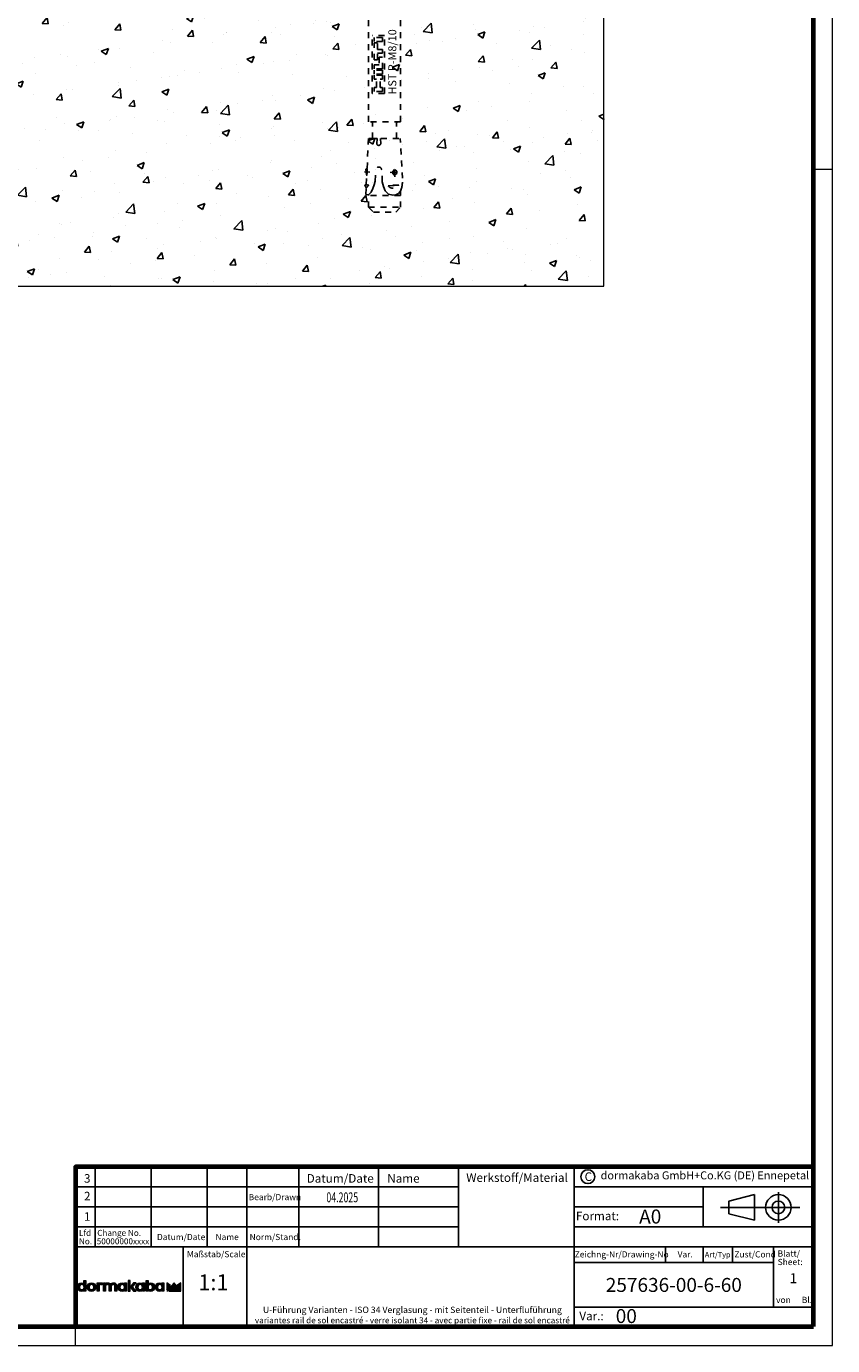
# Model space of a CAD drawing. Units: millimetres. Extents: x 0 to 1349, y 0 to 10335.
# Drawn here: x 987 to 1189, y 1781 to 2112 of the extents above; entities that cross this region are included whole.
import ezdxf
from ezdxf.enums import TextEntityAlignment as Align

# ---------------------------------------------------------------- set-up
doc = ezdxf.new("R2010")
doc.units = ezdxf.units.MM
doc.linetypes.add('HIDDEN', pattern=[4.5, 1.5, -1.5, 1.5])
doc.linetypes.add('VERDECKTX2', pattern=[0.75, 0.5, -0.25])
for name, color, linetype in [('01_ZRahmen', 7, 'Continuous'), ('02_Bemaßung', 4, 'Continuous'), ('04_Verdeckt', 1, 'VERDECKTX2'), ('05_Schraffur', 1, 'Continuous'), ('09_Bau', 7, 'Continuous'), ('Konstruktion', 31, 'Continuous'), ('Schriftfeld', 7, 'Continuous')]:
    doc.layers.add(name, color=color, linetype=linetype)
doc.styles.add('ACANSGDT', font='amgdtans.shx')
doc.styles.add('SLDTEXTSTYLE1', font='TXT', dxfattribs={"width": 0.605})
doc.styles.get("Standard").update_dxf_attribs({"font": 'arial.ttf'})

# ---------------------------------------------------------------- blocks, each defined once
blk = doc.blocks.new('Schriftfeld')
at = {"layer": 'Schriftfeld', "true_color": 0x003594}
h = blk.add_hatch(color=164, dxfattribs=at)
h.dxf.hatch_style = 2
edge = h.paths.add_edge_path()
edge.add_spline(control_points=[(-182.84, 10.71), (-182.99, 10.87), (-183.2, 10.96), (-183.45, 10.96), (-184.04, 10.96), (-184.48, 10.49), (-184.48, 9.87), (-184.48, 9.24), (-184.04, 8.77), (-183.45, 8.77), (-183.14, 8.77), (-182.98, 8.88), (-182.84, 9.05), (-182.84, 9.05), (-182.84, 8.83), (-182.84, 8.83), (-182.84, 8.83), (-182.34, 8.83), (-182.34, 8.83), (-182.34, 8.83), (-182.34, 11.53), (-182.34, 11.53), (-182.34, 11.53), (-182.84, 11.53), (-182.84, 11.53), (-182.84, 11.53), (-182.84, 10.71), (-182.84, 10.71)], knot_values=[0, 0, 0, 0, 1, 1, 1, 2, 2, 2, 3, 3, 3, 4, 4, 4, 5, 5, 5, 6, 6, 6, 7, 7, 7, 8, 8, 8, 9, 9, 9, 9], degree=3, periodic=0)
edge = h.paths.add_edge_path()
edge.add_spline(control_points=[(-183.39, 9.24), (-183.74, 9.24), (-183.98, 9.5), (-183.98, 9.87), (-183.98, 10.23), (-183.74, 10.49), (-183.39, 10.49), (-183.05, 10.49), (-182.81, 10.23), (-182.81, 9.87), (-182.81, 9.5), (-183.05, 9.24), (-183.39, 9.24)], knot_values=[0, 0, 0, 0, 1, 1, 1, 2, 2, 2, 3, 3, 3, 4, 4, 4, 4], degree=3, periodic=0)
h = blk.add_hatch(color=164, dxfattribs=at)
h.dxf.hatch_style = 2
edge = h.paths.add_edge_path()
edge.add_spline(control_points=[(-180.96, 10.96), (-181.59, 10.96), (-182.07, 10.49), (-182.07, 9.87), (-182.07, 9.24), (-181.59, 8.77), (-180.96, 8.77), (-180.32, 8.77), (-179.84, 9.24), (-179.84, 9.87), (-179.84, 10.49), (-180.32, 10.96), (-180.96, 10.96)], knot_values=[0, 0, 0, 0, 1, 1, 1, 2, 2, 2, 3, 3, 3, 4, 4, 4, 4], degree=3, periodic=0)
edge = h.paths.add_edge_path()
edge.add_spline(control_points=[(-180.96, 9.24), (-181.31, 9.24), (-181.56, 9.51), (-181.56, 9.87), (-181.56, 10.23), (-181.31, 10.49), (-180.96, 10.49), (-180.61, 10.49), (-180.35, 10.23), (-180.35, 9.87), (-180.35, 9.51), (-180.61, 9.24), (-180.96, 9.24)], knot_values=[0, 0, 0, 0, 1, 1, 1, 2, 2, 2, 3, 3, 3, 4, 4, 4, 4], degree=3, periodic=0)
h = blk.add_hatch(color=164, dxfattribs=at)
h.dxf.hatch_style = 2
edge = h.paths.add_edge_path()
edge.add_spline(control_points=[(-179.07, 10.73), (-179.07, 10.73), (-179.07, 10.9), (-179.07, 10.9), (-179.07, 10.9), (-179.56, 10.9), (-179.56, 10.9), (-179.56, 10.9), (-179.56, 8.83), (-179.56, 8.83), (-179.56, 8.83), (-179.06, 8.83), (-179.06, 8.83), (-179.06, 8.83), (-179.06, 9.97), (-179.06, 9.97), (-179.06, 10.28), (-178.88, 10.48), (-178.61, 10.48), (-178.5, 10.48), (-178.38, 10.46), (-178.29, 10.42), (-178.29, 10.42), (-178.18, 10.91), (-178.18, 10.91), (-178.27, 10.94), (-178.38, 10.96), (-178.51, 10.96), (-178.74, 10.96), (-178.93, 10.88), (-179.07, 10.73)], knot_values=[0, 0, 0, 0, 1, 1, 1, 2, 2, 2, 3, 3, 3, 4, 4, 4, 5, 5, 5, 6, 6, 6, 7, 7, 7, 8, 8, 8, 9, 9, 9, 10, 10, 10, 10], degree=3, periodic=0)
h = blk.add_hatch(color=164, dxfattribs=at)
h.dxf.hatch_style = 2
edge = h.paths.add_edge_path()
edge.add_spline(control_points=[(-175.43, 10.96), (-175.66, 10.96), (-175.98, 10.9), (-176.17, 10.62), (-176.32, 10.83), (-176.57, 10.96), (-176.87, 10.96), (-177.04, 10.96), (-177.29, 10.91), (-177.46, 10.71), (-177.46, 10.71), (-177.46, 10.9), (-177.46, 10.9), (-177.46, 10.9), (-177.95, 10.9), (-177.95, 10.9), (-177.95, 10.9), (-177.95, 8.83), (-177.95, 8.83), (-177.95, 8.83), (-177.46, 8.83), (-177.46, 8.83), (-177.46, 8.83), (-177.46, 9.98), (-177.46, 9.98), (-177.46, 10.33), (-177.21, 10.48), (-176.96, 10.48), (-176.68, 10.48), (-176.51, 10.3), (-176.51, 9.98), (-176.51, 9.98), (-176.51, 8.83), (-176.51, 8.83), (-176.51, 8.83), (-176.02, 8.83), (-176.02, 8.83), (-176.02, 8.83), (-176.02, 9.98), (-176.02, 9.98), (-176.02, 10.33), (-175.77, 10.48), (-175.52, 10.48), (-175.24, 10.48), (-175.08, 10.3), (-175.08, 9.98), (-175.08, 9.98), (-175.08, 8.83), (-175.08, 8.83), (-175.08, 8.83), (-174.58, 8.83), (-174.58, 8.83), (-174.58, 8.83), (-174.58, 10.13), (-174.58, 10.13), (-174.58, 10.62), (-174.93, 10.96), (-175.43, 10.96)], knot_values=[0, 0, 0, 0, 1, 1, 1, 2, 2, 2, 3, 3, 3, 4, 4, 4, 5, 5, 5, 6, 6, 6, 7, 7, 7, 8, 8, 8, 9, 9, 9, 10, 10, 10, 11, 11, 11, 12, 12, 12, 13, 13, 13, 14, 14, 14, 15, 15, 15, 16, 16, 16, 17, 17, 17, 18, 18, 18, 19, 19, 19, 19], degree=3, periodic=0)
h = blk.add_hatch(color=164, dxfattribs=at)
h.dxf.hatch_style = 2
edge = h.paths.add_edge_path()
edge.add_spline(control_points=[(-172.68, 10.69), (-172.81, 10.86), (-173, 10.96), (-173.29, 10.96), (-173.88, 10.96), (-174.32, 10.49), (-174.32, 9.87), (-174.32, 9.24), (-173.88, 8.77), (-173.29, 8.77), (-173, 8.77), (-172.81, 8.87), (-172.68, 9.05), (-172.68, 9.05), (-172.68, 8.83), (-172.68, 8.83), (-172.68, 8.83), (-172.18, 8.83), (-172.18, 8.83), (-172.18, 8.83), (-172.18, 10.9), (-172.18, 10.9), (-172.18, 10.9), (-172.68, 10.9), (-172.68, 10.9), (-172.68, 10.9), (-172.68, 10.69), (-172.68, 10.69)], knot_values=[0, 0, 0, 0, 1, 1, 1, 2, 2, 2, 3, 3, 3, 4, 4, 4, 5, 5, 5, 6, 6, 6, 7, 7, 7, 8, 8, 8, 9, 9, 9, 9], degree=3, periodic=0)
edge = h.paths.add_edge_path()
edge.add_spline(control_points=[(-173.23, 9.24), (-173.58, 9.24), (-173.82, 9.5), (-173.82, 9.87), (-173.82, 10.23), (-173.58, 10.49), (-173.23, 10.49), (-172.89, 10.49), (-172.65, 10.23), (-172.65, 9.87), (-172.65, 9.5), (-172.89, 9.24), (-173.23, 9.24)], knot_values=[0, 0, 0, 0, 1, 1, 1, 2, 2, 2, 3, 3, 3, 4, 4, 4, 4], degree=3, periodic=0)
h = blk.add_hatch(color=164, dxfattribs=at)
h.dxf.hatch_style = 2
h.paths.add_polyline_path([(-169.77, 10.9), (-170.4, 10.9), (-171.06, 10.14), (-171.25, 10.14), (-171.25, 11.53), (-171.74, 11.53), (-171.74, 8.83), (-171.25, 8.83), (-171.25, 9.68), (-171.07, 9.68), (-170.39, 8.83), (-169.76, 8.83), (-170.64, 9.92)])
h = blk.add_hatch(color=164, dxfattribs=at)
h.dxf.hatch_style = 2
edge = h.paths.add_edge_path()
edge.add_spline(control_points=[(-168.19, 10.69), (-168.33, 10.86), (-168.51, 10.96), (-168.8, 10.96), (-169.4, 10.96), (-169.84, 10.49), (-169.84, 9.87), (-169.84, 9.24), (-169.4, 8.77), (-168.8, 8.77), (-168.52, 8.77), (-168.33, 8.87), (-168.19, 9.05), (-168.19, 9.05), (-168.19, 8.83), (-168.19, 8.83), (-168.19, 8.83), (-167.7, 8.83), (-167.7, 8.83), (-167.7, 8.83), (-167.7, 10.9), (-167.7, 10.9), (-167.7, 10.9), (-168.19, 10.9), (-168.19, 10.9), (-168.19, 10.9), (-168.19, 10.69), (-168.19, 10.69)], knot_values=[0, 0, 0, 0, 1, 1, 1, 2, 2, 2, 3, 3, 3, 4, 4, 4, 5, 5, 5, 6, 6, 6, 7, 7, 7, 8, 8, 8, 9, 9, 9, 9], degree=3, periodic=0)
edge = h.paths.add_edge_path()
edge.add_spline(control_points=[(-168.75, 9.24), (-169.09, 9.24), (-169.33, 9.5), (-169.33, 9.87), (-169.33, 10.23), (-169.09, 10.49), (-168.75, 10.49), (-168.41, 10.49), (-168.17, 10.23), (-168.17, 9.87), (-168.17, 9.5), (-168.41, 9.24), (-168.75, 9.24)], knot_values=[0, 0, 0, 0, 1, 1, 1, 2, 2, 2, 3, 3, 3, 4, 4, 4, 4], degree=3, periodic=0)
h = blk.add_hatch(color=164, dxfattribs=at)
h.dxf.hatch_style = 2
edge = h.paths.add_edge_path()
edge.add_spline(control_points=[(-166.16, 10.96), (-166.4, 10.96), (-166.61, 10.87), (-166.76, 10.71), (-166.76, 10.71), (-166.76, 11.53), (-166.76, 11.53), (-166.76, 11.53), (-167.26, 11.53), (-167.26, 11.53), (-167.26, 11.53), (-167.26, 8.83), (-167.26, 8.83), (-167.26, 8.83), (-166.76, 8.83), (-166.76, 8.83), (-166.76, 8.83), (-166.76, 9.05), (-166.76, 9.05), (-166.63, 8.87), (-166.42, 8.77), (-166.16, 8.77), (-165.57, 8.77), (-165.12, 9.24), (-165.12, 9.87), (-165.12, 10.49), (-165.57, 10.96), (-166.16, 10.96)], knot_values=[0, 0, 0, 0, 1, 1, 1, 2, 2, 2, 3, 3, 3, 4, 4, 4, 5, 5, 5, 6, 6, 6, 7, 7, 7, 8, 8, 8, 9, 9, 9, 9], degree=3, periodic=0)
edge = h.paths.add_edge_path()
edge.add_spline(control_points=[(-166.21, 9.24), (-166.55, 9.24), (-166.79, 9.5), (-166.79, 9.87), (-166.79, 10.23), (-166.55, 10.49), (-166.21, 10.49), (-165.87, 10.49), (-165.63, 10.23), (-165.63, 9.87), (-165.63, 9.5), (-165.87, 9.24), (-166.21, 9.24)], knot_values=[0, 0, 0, 0, 1, 1, 1, 2, 2, 2, 3, 3, 3, 4, 4, 4, 4], degree=3, periodic=0)
h = blk.add_hatch(color=164, dxfattribs=at)
h.dxf.hatch_style = 2
edge = h.paths.add_edge_path()
edge.add_spline(control_points=[(-163.29, 10.69), (-163.42, 10.86), (-163.61, 10.96), (-163.9, 10.96), (-164.49, 10.96), (-164.93, 10.49), (-164.93, 9.87), (-164.93, 9.24), (-164.49, 8.77), (-163.9, 8.77), (-163.61, 8.77), (-163.42, 8.87), (-163.29, 9.05), (-163.29, 9.05), (-163.29, 8.83), (-163.29, 8.83), (-163.29, 8.83), (-162.79, 8.83), (-162.79, 8.83), (-162.79, 8.83), (-162.79, 10.9), (-162.79, 10.9), (-162.79, 10.9), (-163.29, 10.9), (-163.29, 10.9), (-163.29, 10.9), (-163.29, 10.69), (-163.29, 10.69)], knot_values=[0, 0, 0, 0, 1, 1, 1, 2, 2, 2, 3, 3, 3, 4, 4, 4, 5, 5, 5, 6, 6, 6, 7, 7, 7, 8, 8, 8, 9, 9, 9, 9], degree=3, periodic=0)
edge = h.paths.add_edge_path()
edge.add_spline(control_points=[(-163.84, 9.24), (-164.19, 9.24), (-164.43, 9.5), (-164.43, 9.87), (-164.43, 10.23), (-164.19, 10.49), (-163.84, 10.49), (-163.5, 10.49), (-163.26, 10.23), (-163.26, 9.87), (-163.26, 9.5), (-163.5, 9.24), (-163.84, 9.24)], knot_values=[0, 0, 0, 0, 1, 1, 1, 2, 2, 2, 3, 3, 3, 4, 4, 4, 4], degree=3, periodic=0)
at = {"layer": 'Schriftfeld', "true_color": 0xe4002b}
h = blk.add_hatch(color=242, dxfattribs=at)
h.dxf.hatch_style = 2
h.paths.add_polyline_path([(-162.05, 10.9), (-162.05, 9.21), (-161.13, 10.28)])
h = blk.add_hatch(color=242, dxfattribs=at)
h.dxf.hatch_style = 2
h.paths.add_polyline_path([(-160.26, 10.9), (-162.05, 8.83), (-159.79, 10.37)])
h = blk.add_hatch(color=242, dxfattribs=at)
h.dxf.hatch_style = 2
h.paths.add_polyline_path([(-161.6, 8.83), (-158.56, 8.83), (-158.56, 10.9)])
at = {"layer": '01_ZRahmen', "color": 7}
for p, q in [((-180, 20), (-180, 40)), ((-166, 20), (-166, 40)), ((-152, 40), (-152, 20)), ((-142, 40), (-142, 0)), ((-129, 40), (-129, 20)), ((-109, 40), (-109, 20)), ((-89, 40), (-89, 20)), ((-60, 0), (-60, 40)), ((-142, 35), (-185, 35)), ((-142, 35), (-89, 35)), ((0, 35), (-60, 35)), ((-27.66, 25), (-27.66, 35)), ((-142, 30), (-185, 30)), ((-142, 30), (-89, 30)), ((-27.66, 30), (-60, 30)), ((-142, 25), (-185, 25)), ((-142, 25), (-89, 25)), ((-60, 25), (0, 25)), ((0, 20), (-185, 20)), ((-158, 0), (-158, 20)), ((-37.06, 20), (-37.06, 16)), ((-27.66, 20), (-27.66, 16)), ((-20.28, 20), (-20.28, 16)), ((-10, 20), (-10, 4.82)), ((-10, 16), (-60, 16)), ((0, 4.82), (-60, 4.82)), ((-185, 0), (0, 0)), ((-185, 0), (0, 0))]:
    blk.add_line(p, q, dxfattribs=at)
at = {"layer": '01_ZRahmen'}
for p, q in [((-8.79, 33.69), (-8.79, 26.01)), ((-23.34, 29.85), (-3.4, 29.85)), ((-14.81, 33.05), (-21.21, 31.45)), ((-21.21, 31.45), (-21.21, 28.25)), ((-14.81, 26.65), (-14.81, 33.05)), ((-21.21, 28.25), (-14.81, 26.65))]:
    blk.add_line(p, q, dxfattribs=at)
at = {"layer": '01_ZRahmen', "color": 7, "lineweight": 70}
blk.add_lwpolyline([(0, 0), (0, 40), (-185, 40), (-185, 0)], close=True, dxfattribs=at)
at = {"layer": '01_ZRahmen'}
for centre, radius in [((-56.54, 37.55), 1.75), ((-8.79, 29.85), 3.2), ((-8.79, 29.85), 1.6)]:
    blk.add_circle(centre, radius, dxfattribs=at)
at = {"layer": 'Schriftfeld', "color": 164, "lineweight": 0, "true_color": 0x003594}
blk.add_lwpolyline([(-169.77, 10.9), (-170.4, 10.9), (-171.06, 10.14), (-171.25, 10.14), (-171.25, 11.53), (-171.74, 11.53), (-171.74, 8.83), (-171.25, 8.83), (-171.25, 9.68), (-171.07, 9.68), (-170.39, 8.83), (-169.76, 8.83), (-170.64, 9.92), (-169.77, 10.9)], dxfattribs=at)
at = {"layer": 'Schriftfeld', "color": 242, "lineweight": 0, "true_color": 0xe4002b}
for points in [[(-162.05, 10.9), (-162.05, 9.21), (-161.13, 10.28), (-162.05, 10.9)], [(-160.26, 10.9), (-162.05, 8.83), (-159.79, 10.37), (-160.26, 10.9)], [(-161.6, 8.83), (-158.56, 8.83), (-158.56, 10.9), (-161.6, 8.83)]]:
    blk.add_lwpolyline(points, dxfattribs=at)
at = {"layer": 'Schriftfeld', "color": 164, "lineweight": 0, "true_color": 0x003594}
for points, knots in [([(-182.84, 10.71), (-182.99, 10.87), (-183.2, 10.96), (-183.45, 10.96), (-184.04, 10.96), (-184.48, 10.49), (-184.48, 9.87), (-184.48, 9.24), (-184.04, 8.77), (-183.45, 8.77), (-183.14, 8.77), (-182.98, 8.88), (-182.84, 9.05), (-182.84, 9.05), (-182.84, 8.83), (-182.84, 8.83), (-182.84, 8.83), (-182.34, 8.83), (-182.34, 8.83), (-182.34, 8.83), (-182.34, 11.53), (-182.34, 11.53), (-182.34, 11.53), (-182.84, 11.53), (-182.84, 11.53), (-182.84, 11.53), (-182.84, 10.71), (-182.84, 10.71)], [0, 0, 0, 0, 1, 1, 1, 2, 2, 2, 3, 3, 3, 4, 4, 4, 5, 5, 5, 6, 6, 6, 7, 7, 7, 8, 8, 8, 9, 9, 9, 9]), ([(-183.39, 9.24), (-183.74, 9.24), (-183.98, 9.5), (-183.98, 9.87), (-183.98, 10.23), (-183.74, 10.49), (-183.39, 10.49), (-183.05, 10.49), (-182.81, 10.23), (-182.81, 9.87), (-182.81, 9.5), (-183.05, 9.24), (-183.39, 9.24)], [0, 0, 0, 0, 1, 1, 1, 2, 2, 2, 3, 3, 3, 4, 4, 4, 4]), ([(-180.96, 10.96), (-181.59, 10.96), (-182.07, 10.49), (-182.07, 9.87), (-182.07, 9.24), (-181.59, 8.77), (-180.96, 8.77), (-180.32, 8.77), (-179.84, 9.24), (-179.84, 9.87), (-179.84, 10.49), (-180.32, 10.96), (-180.96, 10.96)], [0, 0, 0, 0, 1, 1, 1, 2, 2, 2, 3, 3, 3, 4, 4, 4, 4]), ([(-180.96, 9.24), (-181.31, 9.24), (-181.56, 9.51), (-181.56, 9.87), (-181.56, 10.23), (-181.31, 10.49), (-180.96, 10.49), (-180.61, 10.49), (-180.35, 10.23), (-180.35, 9.87), (-180.35, 9.51), (-180.61, 9.24), (-180.96, 9.24)], [0, 0, 0, 0, 1, 1, 1, 2, 2, 2, 3, 3, 3, 4, 4, 4, 4]), ([(-179.07, 10.73), (-179.07, 10.73), (-179.07, 10.9), (-179.07, 10.9), (-179.07, 10.9), (-179.56, 10.9), (-179.56, 10.9), (-179.56, 10.9), (-179.56, 8.83), (-179.56, 8.83), (-179.56, 8.83), (-179.06, 8.83), (-179.06, 8.83), (-179.06, 8.83), (-179.06, 9.97), (-179.06, 9.97), (-179.06, 10.28), (-178.88, 10.48), (-178.61, 10.48), (-178.5, 10.48), (-178.38, 10.46), (-178.29, 10.42), (-178.29, 10.42), (-178.18, 10.91), (-178.18, 10.91), (-178.27, 10.94), (-178.38, 10.96), (-178.51, 10.96), (-178.74, 10.96), (-178.93, 10.88), (-179.07, 10.73)], [0, 0, 0, 0, 1, 1, 1, 2, 2, 2, 3, 3, 3, 4, 4, 4, 5, 5, 5, 6, 6, 6, 7, 7, 7, 8, 8, 8, 9, 9, 9, 10, 10, 10, 10]), ([(-175.43, 10.96), (-175.66, 10.96), (-175.98, 10.9), (-176.17, 10.62), (-176.32, 10.83), (-176.57, 10.96), (-176.87, 10.96), (-177.04, 10.96), (-177.29, 10.91), (-177.46, 10.71), (-177.46, 10.71), (-177.46, 10.9), (-177.46, 10.9), (-177.46, 10.9), (-177.95, 10.9), (-177.95, 10.9), (-177.95, 10.9), (-177.95, 8.83), (-177.95, 8.83), (-177.95, 8.83), (-177.46, 8.83), (-177.46, 8.83), (-177.46, 8.83), (-177.46, 9.98), (-177.46, 9.98), (-177.46, 10.33), (-177.21, 10.48), (-176.96, 10.48), (-176.68, 10.48), (-176.51, 10.3), (-176.51, 9.98), (-176.51, 9.98), (-176.51, 8.83), (-176.51, 8.83), (-176.51, 8.83), (-176.02, 8.83), (-176.02, 8.83), (-176.02, 8.83), (-176.02, 9.98), (-176.02, 9.98), (-176.02, 10.33), (-175.77, 10.48), (-175.52, 10.48), (-175.24, 10.48), (-175.08, 10.3), (-175.08, 9.98), (-175.08, 9.98), (-175.08, 8.83), (-175.08, 8.83), (-175.08, 8.83), (-174.58, 8.83), (-174.58, 8.83), (-174.58, 8.83), (-174.58, 10.13), (-174.58, 10.13), (-174.58, 10.62), (-174.93, 10.96), (-175.43, 10.96)], [0, 0, 0, 0, 1, 1, 1, 2, 2, 2, 3, 3, 3, 4, 4, 4, 5, 5, 5, 6, 6, 6, 7, 7, 7, 8, 8, 8, 9, 9, 9, 10, 10, 10, 11, 11, 11, 12, 12, 12, 13, 13, 13, 14, 14, 14, 15, 15, 15, 16, 16, 16, 17, 17, 17, 18, 18, 18, 19, 19, 19, 19]), ([(-172.68, 10.69), (-172.81, 10.86), (-173, 10.96), (-173.29, 10.96), (-173.88, 10.96), (-174.32, 10.49), (-174.32, 9.87), (-174.32, 9.24), (-173.88, 8.77), (-173.29, 8.77), (-173, 8.77), (-172.81, 8.87), (-172.68, 9.05), (-172.68, 9.05), (-172.68, 8.83), (-172.68, 8.83), (-172.68, 8.83), (-172.18, 8.83), (-172.18, 8.83), (-172.18, 8.83), (-172.18, 10.9), (-172.18, 10.9), (-172.18, 10.9), (-172.68, 10.9), (-172.68, 10.9), (-172.68, 10.9), (-172.68, 10.69), (-172.68, 10.69)], [0, 0, 0, 0, 1, 1, 1, 2, 2, 2, 3, 3, 3, 4, 4, 4, 5, 5, 5, 6, 6, 6, 7, 7, 7, 8, 8, 8, 9, 9, 9, 9]), ([(-173.23, 9.24), (-173.58, 9.24), (-173.82, 9.5), (-173.82, 9.87), (-173.82, 10.23), (-173.58, 10.49), (-173.23, 10.49), (-172.89, 10.49), (-172.65, 10.23), (-172.65, 9.87), (-172.65, 9.5), (-172.89, 9.24), (-173.23, 9.24)], [0, 0, 0, 0, 1, 1, 1, 2, 2, 2, 3, 3, 3, 4, 4, 4, 4]), ([(-168.19, 10.69), (-168.33, 10.86), (-168.51, 10.96), (-168.8, 10.96), (-169.4, 10.96), (-169.84, 10.49), (-169.84, 9.87), (-169.84, 9.24), (-169.4, 8.77), (-168.8, 8.77), (-168.52, 8.77), (-168.33, 8.87), (-168.19, 9.05), (-168.19, 9.05), (-168.19, 8.83), (-168.19, 8.83), (-168.19, 8.83), (-167.7, 8.83), (-167.7, 8.83), (-167.7, 8.83), (-167.7, 10.9), (-167.7, 10.9), (-167.7, 10.9), (-168.19, 10.9), (-168.19, 10.9), (-168.19, 10.9), (-168.19, 10.69), (-168.19, 10.69)], [0, 0, 0, 0, 1, 1, 1, 2, 2, 2, 3, 3, 3, 4, 4, 4, 5, 5, 5, 6, 6, 6, 7, 7, 7, 8, 8, 8, 9, 9, 9, 9]), ([(-168.75, 9.24), (-169.09, 9.24), (-169.33, 9.5), (-169.33, 9.87), (-169.33, 10.23), (-169.09, 10.49), (-168.75, 10.49), (-168.41, 10.49), (-168.17, 10.23), (-168.17, 9.87), (-168.17, 9.5), (-168.41, 9.24), (-168.75, 9.24)], [0, 0, 0, 0, 1, 1, 1, 2, 2, 2, 3, 3, 3, 4, 4, 4, 4]), ([(-166.16, 10.96), (-166.4, 10.96), (-166.61, 10.87), (-166.76, 10.71), (-166.76, 10.71), (-166.76, 11.53), (-166.76, 11.53), (-166.76, 11.53), (-167.26, 11.53), (-167.26, 11.53), (-167.26, 11.53), (-167.26, 8.83), (-167.26, 8.83), (-167.26, 8.83), (-166.76, 8.83), (-166.76, 8.83), (-166.76, 8.83), (-166.76, 9.05), (-166.76, 9.05), (-166.63, 8.87), (-166.42, 8.77), (-166.16, 8.77), (-165.57, 8.77), (-165.12, 9.24), (-165.12, 9.87), (-165.12, 10.49), (-165.57, 10.96), (-166.16, 10.96)], [0, 0, 0, 0, 1, 1, 1, 2, 2, 2, 3, 3, 3, 4, 4, 4, 5, 5, 5, 6, 6, 6, 7, 7, 7, 8, 8, 8, 9, 9, 9, 9]), ([(-166.21, 9.24), (-166.55, 9.24), (-166.79, 9.5), (-166.79, 9.87), (-166.79, 10.23), (-166.55, 10.49), (-166.21, 10.49), (-165.87, 10.49), (-165.63, 10.23), (-165.63, 9.87), (-165.63, 9.5), (-165.87, 9.24), (-166.21, 9.24)], [0, 0, 0, 0, 1, 1, 1, 2, 2, 2, 3, 3, 3, 4, 4, 4, 4]), ([(-163.29, 10.69), (-163.42, 10.86), (-163.61, 10.96), (-163.9, 10.96), (-164.49, 10.96), (-164.93, 10.49), (-164.93, 9.87), (-164.93, 9.24), (-164.49, 8.77), (-163.9, 8.77), (-163.61, 8.77), (-163.42, 8.87), (-163.29, 9.05), (-163.29, 9.05), (-163.29, 8.83), (-163.29, 8.83), (-163.29, 8.83), (-162.79, 8.83), (-162.79, 8.83), (-162.79, 8.83), (-162.79, 10.9), (-162.79, 10.9), (-162.79, 10.9), (-163.29, 10.9), (-163.29, 10.9), (-163.29, 10.9), (-163.29, 10.69), (-163.29, 10.69)], [0, 0, 0, 0, 1, 1, 1, 2, 2, 2, 3, 3, 3, 4, 4, 4, 5, 5, 5, 6, 6, 6, 7, 7, 7, 8, 8, 8, 9, 9, 9, 9]), ([(-163.84, 9.24), (-164.19, 9.24), (-164.43, 9.5), (-164.43, 9.87), (-164.43, 10.23), (-164.19, 10.49), (-163.84, 10.49), (-163.5, 10.49), (-163.26, 10.23), (-163.26, 9.87), (-163.26, 9.5), (-163.5, 9.24), (-163.84, 9.24)], [0, 0, 0, 0, 1, 1, 1, 2, 2, 2, 3, 3, 3, 4, 4, 4, 4])]:
    blk.add_open_spline(points, degree=3, knots=knots, dxfattribs=at)
at = {"layer": '01_ZRahmen', "attachment_point": 1}
for s, insert, char_height in [('3', (-182.83, 38.19), 2.15), ('Datum/Date', (-127.02, 38.19), 2.15), ('Name', (-106.82, 38.19), 2.15), ('Werkstoff/Material', (-87.03, 38.39), 2.15), (' dormakaba GmbH+Co.KG (DE) Ennepetal', (-53.95, 38.88), 2), ('2', (-182.83, 33.75), 2.15), ('Bearb/Drawn', (-141.56, 33.21), 1.55), ('1', (-182.83, 28.63), 2.15), ('Format:', (-59.54, 28.78), 2.15), ('Lfd', (-184.1, 24.21), 1.5), ('Datum/Date', (-164.55, 23.2), 1.55), ('Name', (-149.88, 23.2), 1.55), ('Norm/Stand.', (-141.32, 23.2), 1.55), ('No.', (-184.1, 22.1), 1.5), ('50000000xxxx', (-179.64, 22.1), 1.5), ('Maßstab/Scale', (-157.03, 18.9), 1.55), ('Zeichng-Nr/Drawing-No', (-59.85, 18.85), 1.55), ('Var.', (-34.05, 18.85), 1.55), ('Art/Typ', (-27.23, 18.68), 1.35), ('Zust/Cond', (-19.81, 18.85), 1.55), ('Sheet:', (-8.98, 16.94), 1.55), ('Blatt/', (-8.98, 19.06), 1.55), ('von', (-9.36, 7.43), 1.55), ('Bl.', (-2.92, 7.43), 1.55), ('Var.:', (-58.68, 3.7), 2.15)]:
    blk.add_mtext(s, dxfattribs=dict(at, insert=insert, char_height=char_height))
for s, insert, char_height, style in [('C', (-57.36, 38.63), 2.15, 'ACANSGDT'), ('Change No.', (-179.52, 24.21), 1.5, 'SLDTEXTSTYLE1')]:
    blk.add_mtext(s, dxfattribs=dict(at, insert=insert, char_height=char_height, style=style))
blk = doc.blocks.new('DIN A0_ZRahmen')
at = {"layer": '01_ZRahmen', "color": 1, "lineweight": 20}
for p, q in [((1188.6, 294.8), (1183.8, 294.8)), ((998.8, 0), (998.8, 4.8))]:
    blk.add_line(p, q, dxfattribs=at)
blk.add_lwpolyline([(1188.6, 0), (1188.6, 840.6), (0, 840.6), (0, 0)], close=True, dxfattribs=at)
at = {"layer": '01_ZRahmen', "lineweight": 70}
blk.add_lwpolyline([(1183.8, 4.8), (1183.8, 835.8), (19.8, 835.8), (19.8, 4.8)], close=True, dxfattribs=at)
at = {"layer": '01_ZRahmen'}
blk.add_blockref('Schriftfeld', (1183.8, 4.8), dxfattribs=at)
at = {"layer": '01_ZRahmen', "color": 1}
blk.add_text('A0', height=3.5, dxfattribs=at).set_placement((1140.11, 30.61))
blk = doc.blocks.new('Boden UF MS ISO 34 Teleskopfüße Mindestmaß')
at = {"layer": '05_Schraffur'}
h = blk.add_hatch(dxfattribs=at)
h.set_pattern_fill('AR-CONC', color=256, scale=0.1)
h.paths.add_polyline_path([(-45, -7.5), (-140, -7.5), (-140, -117.5), (-140, -192.5), (200, -192.5), (200, -117.5), (149, -117.5), (149, -125.45), (141, -125.45), (141, -117.5), (125, -117.5), (-11, -117.5), (-11, -125.45), (-19, -125.45), (-19, -117.5), (-35, -117.5), (-45, -117.5)])
h.paths.add_polyline_path([(-18.12, -129.7), (-15, -129.7), (-15, -144.2), (-18.12, -144.2)], flags=16)
h.paths.add_polyline_path([(-17.6, -130.22), (-15.52, -130.22), (-15.52, -131.2), (-17.6, -131.2)], flags=0)
h.paths.add_polyline_path([(-17.6, -131.5), (-16.74, -131.5), (-16.74, -133.15), (-15.52, -133.15), (-15.52, -134.13), (-16.74, -134.13), (-16.74, -135.79), (-17.6, -135.79)], flags=0)
h.paths.add_polyline_path([(-16.38, -135.11), (-15.52, -135.11), (-15.52, -138.05), (-17.6, -138.05), (-17.6, -137.07), (-16.38, -137.07)], flags=0)
h.paths.add_polyline_path([(-17.6, -138.35), (-15.52, -138.35), (-15.52, -139.33), (-17.6, -139.33)], flags=0)
h.paths.add_polyline_path([(-17.6, -139.64), (-15.52, -139.64), (-15.52, -140.62), (-16.13, -140.62), (-16.13, -142.7), (-15.52, -142.7), (-15.52, -143.68), (-17.6, -143.68), (-17.6, -142.7), (-16.99, -142.7), (-16.99, -140.62), (-17.6, -140.62)], flags=0)
h.paths.add_polyline_path([(-11, -169.77), (-19, -169.77), (-19, -172.75), (-17.8, -173.95), (-12.2, -173.95), (-11, -172.75)], flags=16)
h.paths.add_polyline_path([(-10.71, -167.96), (-10.97, -168.67), (-11.46, -169.26), (-12.13, -169.61), (-12.89, -169.71), (-14.04, -169.49), (-14.84, -168.65), (-15.22, -167.51), (-15.55, -166.38), (-15.71, -163.32, 0.809963), (-17.18, -163.17), (-17.33, -166.18), (-17.63, -167.1), (-17.92, -168.06), (-18.32, -168.97), (-19.03, -169.61), (-19.68, -169.57), (-19.6, -167.86), (-19.97, -167.14), (-19.56, -167.05), (-19.45, -164.74, 0.299729), (-19.51, -164.64), (-19.57, -163.01, 1.329134), (-19.4, -162.93, -0.085077), (-19.45, -164.65), (-19.56, -167.05), (-18.97, -167.19, -0.057168), (-19.6, -167.86), (-19.68, -169.57), (-19.03, -169.61), (-18.32, -168.97), (-17.92, -168.06), (-17.63, -167.1), (-17.33, -166.18), (-17.18, -163.17, -0.809963), (-15.71, -163.32), (-15.55, -166.38), (-15.22, -167.51), (-14.84, -168.65), (-14.04, -169.49), (-12.89, -169.71), (-12.13, -169.61), (-11.46, -169.26), (-10.97, -168.67), (-10.71, -167.96, 0.062473), (-10.53, -165.48), (-10.53, -165.48, -0.062473)], flags=16)
h.paths.add_polyline_path([(-18.02, -151.66), (-18.02, -155.46), (-11.98, -155.46), (-11.98, -151.66, -0.414214), (-11.67, -151.35), (-18.33, -151.35, -0.414214)], flags=16)
h.paths.add_polyline_path([(-12.47, -163.99), (-12.5, -163.28), (-13.08, -164.02)], flags=16)
h.paths.add_polyline_path([(-14.09, -167.35, -0.080475), (-11.42, -167.21), (-11.42, -167.21, -0.520201)], flags=16)
h.paths.add_polyline_path([(141.88, -129.7), (145, -129.7), (145, -144.2), (141.88, -144.2)], flags=16)
h.paths.add_polyline_path([(142.4, -130.22), (144.48, -130.22), (144.48, -131.2), (142.4, -131.2)], flags=0)
h.paths.add_polyline_path([(142.4, -131.5), (143.26, -131.5), (143.26, -133.15), (144.48, -133.15), (144.48, -134.13), (143.26, -134.13), (143.26, -135.79), (142.4, -135.79)], flags=0)
h.paths.add_polyline_path([(142.4, -137.07), (143.62, -137.07), (143.62, -135.11), (144.48, -135.11), (144.48, -138.05), (142.4, -138.05)], flags=0)
h.paths.add_polyline_path([(142.4, -138.35), (144.48, -138.35), (144.48, -139.33), (142.4, -139.33)], flags=0)
h.paths.add_polyline_path([(142.4, -139.64), (144.48, -139.64), (144.48, -140.62), (143.87, -140.62), (143.87, -142.7), (144.48, -142.7), (144.48, -143.68), (142.4, -143.68), (142.4, -142.7), (143.01, -142.7), (143.01, -140.62), (142.4, -140.62)], flags=0)
h.paths.add_polyline_path([(149, -169.77), (141, -169.77), (141, -172.75), (142.2, -173.95), (147.8, -173.95), (149, -172.75)], flags=16)
h.paths.add_polyline_path([(149.29, -167.96), (149.03, -168.67), (148.54, -169.26), (147.87, -169.61), (147.11, -169.71), (145.96, -169.49), (145.16, -168.65), (144.78, -167.51), (144.45, -166.38), (144.29, -163.32, 0.809963), (142.82, -163.17), (142.67, -166.18), (142.37, -167.1), (142.08, -168.06), (141.68, -168.97), (140.97, -169.61), (140.32, -169.57), (140.4, -167.86), (140.03, -167.14), (140.44, -167.05), (140.55, -164.74, 0.299729), (140.49, -164.64), (140.43, -163.01, 1.329134), (140.6, -162.93, -0.085077), (140.55, -164.65), (140.44, -167.05), (141.03, -167.19, -0.057168), (140.4, -167.86), (140.32, -169.57), (140.97, -169.61), (141.68, -168.97), (142.08, -168.06), (142.37, -167.1), (142.67, -166.18), (142.82, -163.17, -0.809963), (144.29, -163.32), (144.45, -166.38), (144.78, -167.51), (145.16, -168.65), (145.96, -169.49), (147.11, -169.71), (147.87, -169.61), (148.54, -169.26), (149.03, -168.67), (149.29, -167.96, 0.062473), (149.47, -165.48), (149.47, -165.48, -0.062473)], flags=16)
h.paths.add_polyline_path([(141.98, -151.66), (141.98, -155.46), (148.02, -155.46), (148.02, -151.66, -0.414214), (148.32, -151.35), (141.67, -151.35, -0.414214)], flags=16)
h.paths.add_polyline_path([(147.53, -163.99), (147.5, -163.28), (146.92, -164.02)], flags=16)
h.paths.add_polyline_path([(145.91, -167.35, -0.080475), (148.58, -167.21), (148.58, -167.21, -0.520201)], flags=16)
h.paths.add_polyline_path([(-11.5, -144.99), (-11.5, -126.88), (-14.6, -126.88), (-14.6, -144.99)], flags=24)
h.paths.add_polyline_path([(148.5, -144.99), (148.5, -126.88), (145.4, -126.88), (145.4, -144.99)], flags=24)
at = {"layer": '04_Verdeckt', "linetype": 'HIDDEN'}
for p, q in [((141, -151.35), (141, -111.5)), ((149, -151.35), (149, -111.5)), ((145, -129.7), (141.88, -129.7)), ((141.88, -144.2), (141.88, -129.7)), ((144.48, -130.22), (142.4, -130.22)), ((142.4, -131.2), (142.4, -130.22)), ((144.48, -131.2), (142.4, -131.2)), ((142.4, -135.79), (142.4, -131.5)), ((143.26, -131.5), (142.4, -131.5)), ((143.26, -133.15), (143.26, -131.5)), ((144.48, -131.2), (144.48, -130.22)), ((145, -144.2), (145, -129.7)), ((144.48, -133.15), (143.26, -133.15)), ((144.48, -134.13), (143.26, -134.13)), ((143.26, -135.79), (143.26, -134.13)), ((143.62, -135.11), (143.62, -137.07)), ((144.48, -135.11), (143.62, -135.11)), ((144.48, -134.13), (144.48, -133.15)), ((144.48, -138.05), (144.48, -135.11)), ((143.26, -135.79), (142.4, -135.79)), ((142.4, -138.05), (142.4, -137.07)), ((143.62, -137.07), (142.4, -137.07)), ((144.48, -138.05), (142.4, -138.05)), ((142.4, -139.33), (142.4, -138.35)), ((144.48, -138.35), (142.4, -138.35)), ((144.48, -139.33), (144.48, -138.35)), ((144.48, -139.33), (142.4, -139.33)), ((142.4, -140.62), (142.4, -139.64)), ((144.48, -139.64), (142.4, -139.64)), ((143.01, -140.62), (142.4, -140.62)), ((143.01, -142.7), (143.01, -140.62)), ((143.87, -142.7), (143.87, -140.62)), ((143.87, -140.62), (144.48, -140.62)), ((144.48, -140.62), (144.48, -139.64)), ((145, -144.2), (141.88, -144.2)), ((142.4, -143.68), (142.4, -142.7)), ((143.01, -142.7), (142.4, -142.7)), ((144.48, -143.68), (142.4, -143.68)), ((144.48, -142.7), (143.87, -142.7)), ((144.48, -143.68), (144.48, -142.7)), ((149, -151.35), (141, -151.35)), ((141.98, -155.46), (141.98, -151.66)), ((148.02, -155.46), (148.02, -151.66)), ((140.63, -163), (140.98, -155.46)), ((143.14, -155.46), (140.98, -155.46)), ((141.05, -155.46), (148.95, -155.46)), ((143.07, -156.8), (143.14, -155.46)), ((144.05, -156.8), (143.98, -155.46)), ((149.47, -165.48), (148.95, -155.46)), ((141.34, -163.93), (140.02, -163.87)), ((140.54, -163.09), (140.29, -163.12)), ((140.49, -164.64), (140.29, -163.12)), ((140.44, -167.05), (140.55, -164.74)), ((142.67, -166.18), (142.82, -163.17)), ((144.45, -166.38), (144.29, -163.32)), ((146.43, -164.05), (148.53, -163.94)), ((147.5, -163.28), (146.92, -164.02)), ((146.92, -164.02), (147.39, -164.68)), ((147.39, -164.68), (148.1, -164.28)), ((147.59, -165.1), (147.48, -162.91)), ((148.07, -163.65), (147.5, -163.28)), ((148.1, -164.28), (148.07, -163.65)), ((140.44, -167.05), (140.03, -167.14)), ((141.03, -167.19), (140.03, -167.14)), ((140.4, -167.86), (140.03, -167.14)), ((140.32, -169.57), (140.4, -167.86)), ((141.03, -167.19), (140.44, -167.05)), ((141.68, -168.97), (142.08, -168.06)), ((142.08, -168.06), (142.37, -167.1)), ((142.37, -167.1), (142.67, -166.18)), ((144.78, -167.51), (144.45, -166.38)), ((145.16, -168.65), (144.78, -167.51)), ((145.96, -169.49), (145.16, -168.65)), ((145.91, -167.35), (148.58, -167.21)), ((149.29, -167.96), (149.03, -168.67)), ((140.97, -169.61), (140.32, -169.57)), ((140.97, -169.61), (141.68, -168.97)), ((141, -172.75), (141, -169.59)), ((149, -169.77), (141, -169.77)), ((147.11, -169.71), (145.96, -169.49)), ((147.87, -169.61), (147.11, -169.71)), ((148.54, -169.26), (147.87, -169.61)), ((149.03, -168.67), (148.54, -169.26)), ((149, -172.75), (149, -168.73)), ((141, -172.75), (142.2, -173.95)), ((141, -172.75), (149, -172.75)), ((142.2, -173.95), (147.8, -173.95)), ((147.8, -173.95), (149, -172.75))]:
    blk.add_line(p, q, dxfattribs=at)
for centre, radius, start, end in [((141.67, -151.66), 0.307, 0, 90), ((148.32, -151.66), 0.307, 90, 180), ((143.56, -156.73), 0.495, 188.5979, 351.4021), ((140.45, -164.74), 0.101, 357.3502, 64.0901), ((140.53, -162.99), 0.101, 277.3502, 357.3502), ((135.56, -163.63), 5.09, 348.4927, 6.2076), ((143.54, -163.4), 0.756, 6.1253, 162.1482), ((137.8, -164.79), 4.02, 310.2631, 323.3507), ((147.68, -175.54), 8.38, 83.798, 102.202), ((147.19, -166.34), 1.64, 218.0331, 327.9669), ((139.49, -166), 10, 348.7007, 3)]:
    blk.add_arc(centre, radius, start, end, dxfattribs=at)
at = {"layer": '09_Bau', "color": 7, "linetype": 'Continuous', "lineweight": 15}
for p, q in [((200, -192.5), (200, -117.5)), ((-140, -192.5), (200, -192.5))]:
    blk.add_line(p, q, dxfattribs=at)
at = {"layer": '04_Verdeckt', "linetype": 'HIDDEN'}
blk.add_text('HST R-M8/10', height=2, rotation=90, dxfattribs=at).set_placement((147.95, -144.48))
blk = doc.blocks.new('Datum')
at = {"layer": '01_ZRahmen', "color": 1, "width": 0.646875}
blk.add_text('04.2025', height=2.5, dxfattribs=at).set_placement((6.92, 3.62), align=Align.TOP_LEFT)

msp = doc.modelspace()

# ---------------------------------------------------------------- block references
at = {"layer": '01_ZRahmen'}
msp.add_blockref('DIN A0_ZRahmen', (0, 1781.19998), dxfattribs=at)
at = {"layer": '02_Bemaßung'}
msp.add_blockref('Boden UF MS ISO 34 Teleskopfüße Mindestmaß', (931.29182894, 2239.29330827), dxfattribs=at)
at = {"layer": 'Konstruktion'}
msp.add_blockref('Datum', (1054.8, 1815.99998), dxfattribs=at)

# ---------------------------------------------------------------- texts
at = {"layer": '01_ZRahmen', "color": 1}
msp.add_text('1:1', height=4, dxfattribs=at).set_placement((1033.40630304, 1795.06236285), align=Align.CENTER)
msp.add_text('1', height=2.5, dxfattribs=at).set_placement((1177.81305081, 1799.34785893), align=Align.TOP_LEFT)
msp.add_text('00', height=3.5, dxfattribs=at).set_placement((1134.2408, 1788.6113417), align=Align.MIDDLE_LEFT)
at = {"layer": '01_ZRahmen', "attachment_point": 5}
for s, width, insert, char_height in [('257636-00-6-60', 50, (1148.8, 1796.41134), 3.5), ('U-Führung Varianten - ISO 34 Verglasung - mit Seitenteil - Unterfluführung\\P{\\H0.9375x;variantes rail de sol encastré - verre isolant 34 - avec partie fixe - rail de sol encastré}', 86.8646127108, (1083.27422666, 1788.8819326), 1.6)]:
    msp.add_mtext_dynamic_manual_height_columns(s, width=width, gutter_width=12.5, heights=[0], dxfattribs=dict(at, insert=insert, char_height=char_height))

doc.saveas('drawing.dxf')
